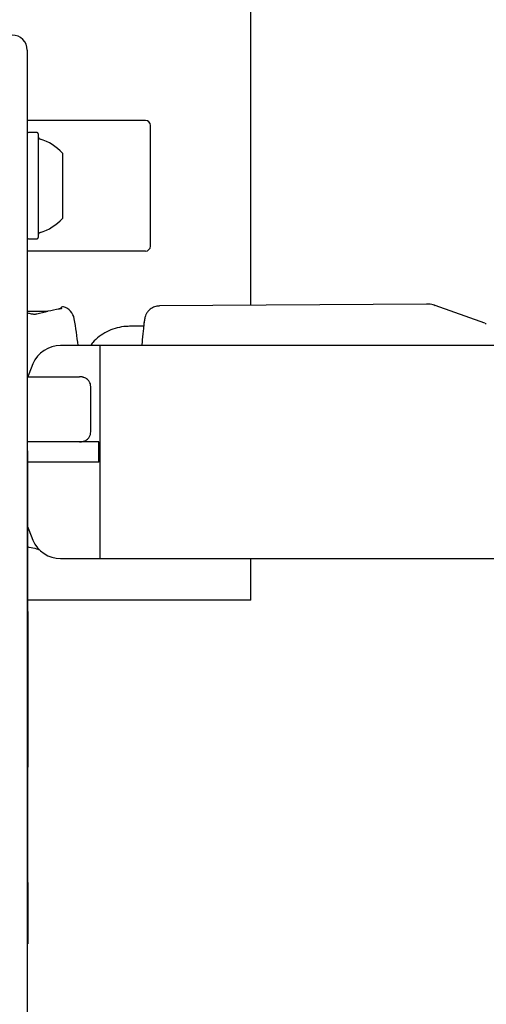
# Model space of a CAD drawing. Units: millimetres. Extents: x 697 to 1350, y 693 to 1419.
# Drawn here: x 964 to 973, y 1169 to 1188 of the extents above; entities that cross this region are included whole.
import ezdxf

# ---------------------------------------------------------------- set-up
doc = ezdxf.new("R2010")
doc.units = ezdxf.units.MM
doc.header["$LTSCALE"] = 100
doc.styles.add('SLDTEXTSTYLE0', font='TXT', dxfattribs={"width": 0.75})
doc.dimstyles.new('SLDDIMSTYLE4', dxfattribs={"dimtxt": 15.875, "dimasz": 8, "dimexe": 0, "dimexo": 0.0625, "dimgap": 3.96875, "dimtad": 2, "dimdec": 0, "dimrnd": 1e-09, "dimzin": 12, "dimdsep": 46, "dimtxsty": 'SLDTEXTSTYLE0', "dimblk1": 'DOT', "dimblk2": 'DOT', "dimsah": 1, "dimcen": 0.09, "dimse1": 1, "dimse2": 1, "dimadec": 0, "dimazin": 3, "dimtfac": 1, "dimtdec": 0, "dimtofl": 0, "dimtmove": 0, "dimatfit": 3, "dimldrblk": 'DOT', "dimfxl": 0, "dimfrac": 2, "dimtolj": 1, "dimtzin": 12, "dimarcsym": 0})

# ---------------------------------------------------------------- blocks, each defined once
blk = doc.blocks.new('_Dot')
at = {"color": 0, "linetype": 'ByBlock', "lineweight": -2}
blk.add_line((-0.5, 0), (-1, 0), dxfattribs=at)
at = {"color": 0, "linetype": 'ByBlock', "const_width": 0.5}
blk.add_lwpolyline([(-0.25, 0, 1), (0.25, 0, 1)], format="xyb", close=True, dxfattribs=at)
blk = doc.blocks.new('_D_8')
at = {"color": 7, "linetype": 'Continuous', "lineweight": 0}
blk.add_line((1137.106, 1398.535), (881.186, 1398.535), dxfattribs=at)
at = {"color": 7, "linetype": 'Continuous', "lineweight": 18, "xscale": 8, "yscale": 8}
for p, rotation in [((881.186, 1398.535, -24.623), 179.9999999999956), ((1137.106, 1398.535, -24.623), 359.9999999999956)]:
    blk.add_blockref('_Dot', p, dxfattribs=dict(at, rotation=rotation))
at = {"color": 7, "linetype": 'Continuous', "lineweight": 18, "insert": (991.551, 1418.999), "char_height": 15.875, "attachment_point": 1, "style": 'SLDTEXTSTYLE0'}
blk.add_mtext('256', dxfattribs=at)

msp = doc.modelspace()

# ---------------------------------------------------------------- linework, layer by layer
at = {"color": 7, "linetype": 'Continuous', "lineweight": 25}
for p, q in [((968.409, 1182.758), (968.409, 1193.387)), ((963.959, 1187.837), (963.959, 1187.137)), ((963.959, 1187.137), (963.959, 1182.487)), ((966.309, 1186.437), (963.959, 1186.437)), ((966.409, 1183.937), (966.409, 1186.337)), ((964.154, 1186.195), (963.984, 1186.195)), ((964.179, 1186.17), (964.179, 1184.377)), ((964.659, 1185.787), (964.659, 1184.658)), ((964.659, 1184.658), (964.659, 1184.487)), ((964.179, 1184.377), (964.179, 1184.105)), ((963.984, 1184.08), (964.154, 1184.08)), ((966.309, 1183.837), (963.959, 1183.837)), ((964.609, 1182.688), (964.609, 1182.688)), ((971.901, 1182.783), (966.589, 1182.744)), ((973.058, 1182.404), (972.072, 1182.754)), ((964.366, 1182.637), (963.959, 1182.637)), ((963.959, 1182.487), (963.959, 1182.242)), ((966.274, 1182.342), (965.991, 1182.34)), ((963.959, 1182.242), (963.959, 1177.263)), ((965.409, 1181.957), (964.622, 1181.957)), ((984.281, 1181.957), (965.409, 1181.957)), ((965.409, 1177.717), (965.409, 1181.957)), ((966.243, 1182.047), (966.235, 1181.957)), ((963.959, 1181.337), (964.663, 1181.337)), ((964.663, 1181.337), (964.998, 1181.337)), ((965.222, 1180.237), (965.222, 1181.137)), ((965.222, 1181.137), (965.222, 1181.137)), ((965.222, 1180.237), (965.222, 1180.237)), ((964.503, 1180.037), (963.959, 1180.037)), ((964.69, 1180.037), (964.503, 1180.037)), ((965.379, 1180.037), (964.69, 1180.037)), ((965.384, 1180.037), (965.379, 1180.037)), ((965.384, 1179.637), (965.384, 1180.037)), ((963.969, 1179.859), (963.959, 1179.859)), ((963.969, 1176.805), (963.969, 1179.859)), ((964.129, 1179.637), (963.969, 1179.637)), ((964.69, 1179.637), (964.129, 1179.637)), ((965.379, 1179.637), (964.69, 1179.637)), ((965.384, 1179.637), (965.379, 1179.637)), ((964.622, 1177.717), (965.409, 1177.717)), ((965.409, 1177.717), (984.281, 1177.717)), ((968.409, 1176.887), (968.409, 1177.717)), ((963.959, 1177.263), (963.959, 1164.814)), ((968.409, 1176.887), (963.969, 1176.887)), ((963.969, 1176.786), (963.969, 1176.805)), ((963.969, 1176.786), (963.959, 1176.786)), ((963.969, 1176.662), (963.969, 1176.786)), ((963.969, 1176.662), (963.969, 1174.965)), ((963.969, 1174.965), (963.959, 1174.965)), ((963.969, 1174.965), (963.969, 1174.48)), ((963.969, 1174.48), (963.969, 1173.628)), ((963.969, 1173.628), (963.969, 1173.566)), ((963.969, 1173.535), (963.969, 1173.566)), ((963.969, 1171.265), (963.969, 1173.535)), ((963.969, 1171.265), (963.969, 1170.046)), ((963.959, 1170.045), (963.969, 1170.045)), ((963.969, 1170.046), (963.969, 1170.045))]:
    msp.add_line(p, q, dxfattribs=at)
at = {"color": 7, "linetype": 'Continuous', "lineweight": 25, "flags": 128}
for points in [[(964.591, 1182.686), (964.588, 1182.685), (964.583, 1182.682)], [(964.599, 1182.684), (964.593, 1182.686), (964.591, 1182.686)], [(964.071, 1181.595), (963.987, 1181.385), (963.97, 1181.337)], [(963.969, 1178.34), (963.987, 1178.289), (964.071, 1178.08)]]:
    msp.add_lwpolyline(points, dxfattribs=at)
at = {"color": 7, "linetype": 'Continuous', "lineweight": 25}
for centre, radius, start, end in [((963.659, 1187.837), 0.3, 0, 90), ((966.309, 1186.337), 0.1, 0, 90), ((963.984, 1186.17), 0.025, 90, 180), ((964.154, 1186.17), 0.025, 0, 90), ((964.229, 1186.115), 0.05, 180, 253.4677), ((963.938, 1185.137), 0.97, 42.0627, 73.4677), ((963.938, 1185.137), 0.97, 286.5323, 317.9373), ((963.984, 1184.105), 0.025, 180, 270), ((964.154, 1184.105), 0.025, 270, 0), ((964.229, 1184.159), 0.05, 106.5323, 180), ((966.309, 1183.937), 0.1, 270, 0), ((964.667, 1182.678), 0.05, 73.3313, 166.6473), ((964.599, 1182.437), 0.3, 10.3889, 74.0674), ((964.057, 1182.567), 0.0158, 74.3084, 131.8431), ((964.14, 1182.567), 0.0157, 48.1452, 105.8241), ((958.599, 1181.337), 6.4, 5.5592, 10.3889), ((972.599, 1181.388), 6.4, 170.0308, 170.805), ((964.622, 1181.357), 0.6, 90, 156.682), ((965.08, 1180.062), 0.012, 275.3317, 295.58), ((964.622, 1178.317), 0.6, 203.318, 270)]:
    msp.add_arc(centre, radius, start, end, dxfattribs=at)
for centre, major_axis, start_param, end_param in [((965.212, 1181.337), (2.338, 0.022), 1.830319, 2.035932), ((962.986, 1181.337), (2.338, -0.022), 1.105661, 1.147375)]:
    msp.add_ellipse(centre, major_axis=major_axis, ratio=0.598639, start_param=start_param, end_param=end_param, dxfattribs=at)
for points, knots in [([(964.609, 1182.688), (964.605, 1182.688), (964.599, 1182.687), (964.593, 1182.686), (964.591, 1182.685)], [0, 0, 0, 0, 0.702555, 1, 1, 1, 1]), ([(964.644, 1182.692), (964.644, 1182.692), (964.644, 1182.692), (964.641, 1182.691), (964.632, 1182.69), (964.621, 1182.689), (964.611, 1182.688), (964.609, 1182.688)], [0, 0, 0, 0, 0.07193, 0.243996, 0.495199, 0.848135, 1, 1, 1, 1]), ([(966.588, 1182.741), (966.57, 1182.741), (966.523, 1182.742), (966.454, 1182.715), (966.392, 1182.673), (966.348, 1182.624), (966.319, 1182.575), (966.303, 1182.533), (966.297, 1182.506), (966.295, 1182.495)], [0, 0, 0, 0, 0.128774, 0.338308, 0.516303, 0.671569, 0.805932, 0.918783, 1, 1, 1, 1]), ([(972.075, 1182.75), (972.061, 1182.756), (972.011, 1182.778), (971.95, 1182.783), (971.906, 1182.783), (971.901, 1182.783)], [0, 0, 0, 0, 0.255157, 0.922546, 1, 1, 1, 1]), ([(964.136, 1182.582), (964.133, 1182.581), (964.126, 1182.579), (964.108, 1182.576), (964.088, 1182.577), (964.071, 1182.579), (964.064, 1182.581), (964.062, 1182.582)], [0, 0, 0, 0, 0.137938, 0.381046, 0.634918, 0.884337, 1, 1, 1, 1]), ([(965.991, 1182.34), (965.954, 1182.338), (965.858, 1182.335), (965.705, 1182.301), (965.539, 1182.235), (965.39, 1182.138), (965.28, 1182.044), (965.231, 1181.977), (965.217, 1181.957)], [0, 0, 0, 0, 0.124157, 0.322711, 0.521425, 0.720139, 0.918853, 1, 1, 1, 1]), ([(966.281, 1182.411), (966.281, 1182.412), (966.282, 1182.417), (966.278, 1182.383), (966.271, 1182.311), (966.26, 1182.208), (966.25, 1182.114), (966.245, 1182.06), (966.243, 1182.047)], [0, 0, 0, 0, 0.081821, 0.293691, 0.505848, 0.719013, 0.933464, 1, 1, 1, 1]), ([(973.086, 1182.379), (973.086, 1182.379), (973.084, 1182.384), (973.078, 1182.391), (973.071, 1182.396), (973.067, 1182.399)], [0, 0, 0, 0, 0.053299, 0.519993, 1, 1, 1, 1]), ([(965.086, 1181.323), (965.065, 1181.328), (965.038, 1181.336), (965.008, 1181.337), (965, 1181.337), (964.998, 1181.337), (964.998, 1181.337)], [0, 0, 0, 0, 0.727489, 0.930478, 0.991573, 1, 1, 1, 1]), ([(965.075, 1181.323), (965.052, 1181.33), (965.027, 1181.337), (965, 1181.337), (964.998, 1181.337), (964.998, 1181.337)], [0, 0, 0, 0, 0.91216, 0.991519, 1, 1, 1, 1]), ([(965.222, 1181.137), (965.221, 1181.156), (965.218, 1181.193), (965.193, 1181.244), (965.151, 1181.293), (965.11, 1181.312), (965.086, 1181.323)], [0, 0, 0, 0, 0.202331, 0.406122, 0.652037, 1, 1, 1, 1]), ([(965.086, 1180.051), (965.11, 1180.062), (965.151, 1180.081), (965.193, 1180.13), (965.218, 1180.182), (965.221, 1180.219), (965.222, 1180.237)], [0, 0, 0, 0, 0.3479627, 0.5938782, 0.7976686, 1, 1, 1, 1]), ([(964.998, 1180.037), (964.998, 1180.037), (965, 1180.037), (965.008, 1180.037), (965.038, 1180.039), (965.065, 1180.046), (965.086, 1180.051)], [0, 0, 0, 0, 0.008427, 0.069522, 0.272511, 1, 1, 1, 1]), ([(964.998, 1180.037), (964.998, 1180.037), (965, 1180.037), (965.027, 1180.037), (965.052, 1180.045), (965.075, 1180.051)], [0, 0, 0, 0, 0.008481, 0.08784, 1, 1, 1, 1]), ([(963.969, 1177.947), (963.976, 1177.947), (964.042, 1177.941), (964.127, 1177.918), (964.181, 1177.9), (964.2, 1177.893)], [0, 0, 0, 0, 0.081336, 0.688946, 1, 1, 1, 1])]:
    msp.add_open_spline(points, degree=3, knots=knots, dxfattribs=at)

# ---------------------------------------------------------------- dimensions: what is measured, and where the dimension line sits
at = {"color": 7, "linetype": 'Continuous', "lineweight": 18}
dim = msp.add_linear_dim(base=(1137.106, 1398.535), p1=(881.186, 1119.965), p2=(1137.106, 1119.337), dimstyle='SLDDIMSTYLE4', dxfattribs=at)
dim.commit()
dim.dimension.update_dxf_attribs({"geometry": '_D_8', "text_midpoint": (1009.146, 1398.535), "dimtype": 160})

doc.saveas('drawing.dxf')
